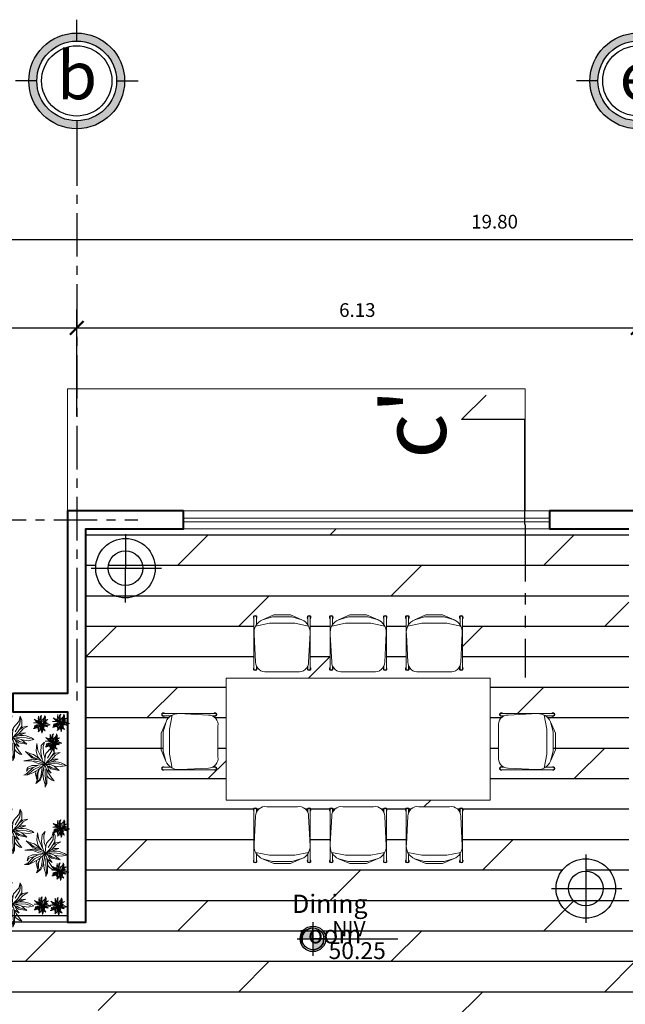
# Model space of a CAD drawing. Units: inches. Extents: x 117 to 547, y 38 to 221.
# Drawn here: x 221 to 228, y 142 to 152 of the extents above; entities that cross this region are included whole.
import ezdxf

# ---------------------------------------------------------------- set-up
doc = ezdxf.new("R2010")
doc.units = ezdxf.units.IN
doc.header["$MEASUREMENT"] = 0
doc.linetypes.add('CENTER2', pattern=[28.575, 19.05, -3.175, 3.175, -3.175])
doc.linetypes.add('PHANTOM2', pattern=[1.25, 0.625, -0.125, 0.125, -0.125, 0.125, -0.125])
for name, color, linetype in [('0.2', 2, 'Continuous'), ('cotas', 2, 'Continuous'), ('ejes', 1, 'Continuous'), ('FUR', 15, 'Continuous'), ('labeltit', 4, 'Continuous'), ('techo', 1, 'Continuous'), ('texto', 4, 'Continuous')]:
    doc.layers.add(name, color=color, linetype=linetype)
for name, color, linetype, lineweight in [('11x17', 7, 'Continuous', 0), ('IFF-PLANTS-DETAIL', 250, 'Continuous', 5), ('PLANTS', 86, 'Continuous', 15), ('REFERENCIAS', 250, 'Continuous', 0), ('ventanas', 2, 'Continuous', 13)]:
    doc.layers.add(name, color=color, linetype=linetype, lineweight=lineweight)
doc.styles.add('ARIAL', font='arial.ttf')
doc.styles.add('SEDEUR', font='swisse.ttf')
doc.styles.get("Standard").update_dxf_attribs({"font": 'bgothl.ttf'})
doc.styles.add('stylusbt', font='stylu.ttf')
doc.dimstyles.new('cotas practica', dxfattribs={"dimtxt": 0.15, "dimasz": 0.15, "dimexe": 0.2, "dimexo": 0.2, "dimgap": 0.1, "dimtad": 1, "dimzin": 1, "dimdsep": 46, "dimtxsty": 'Standard', "dimblk": 'ARCHTICK', "dimcen": 2.5, "dimdle": 0.1, "dimclrd": 1, "dimclre": 1, "dimclrt": 2, "dimadec": 0, "dimazin": 0, "dimtfac": 1, "dimtmove": 1, "dimatfit": 3, "dimfxl": 0.175, "dimarcsym": 0})

# ---------------------------------------------------------------- blocks, each defined once
blk = doc.blocks.new('GFGSD')
at = {"layer": 'labeltit', "color": 5}
for p, q in [((2107.3774, 242.3865), (2107.1769, 242.186)), ((2107.3774, 241.8671), (2107.3774, 242.3865)), ((2108.2382, 241.8671), (2107.3774, 241.8671))]:
    blk.add_line(p, q, dxfattribs=at)
blk = doc.blocks.new('_ArchTick')
at = {"color": 0, "linetype": 'ByBlock', "const_width": 0.15}
blk.add_lwpolyline([(-0.5, -0.5), (0.5, 0.5)], dxfattribs=at)
blk = doc.blocks.new('*D2536')
at = {"layer": 'cotas', "color": 1, "lineweight": -2, "transparency": 16777216}
for p, q in [((216.19, 147.937), (216.19, 149.104)), ((221.523, 147.937), (221.523, 149.104)), ((216.09, 148.904), (221.623, 148.904))]:
    blk.add_line(p, q, dxfattribs=at)
at = {"layer": 'Defpoints', "color": 0, "transparency": 16777216}
for p in [(221.523, 148.904), (216.19, 147.737), (221.523, 147.737)]:
    blk.add_point(p, dxfattribs=at)
at = {"layer": 'cotas', "color": 1, "lineweight": -2, "transparency": 16777216, "xscale": 0.15, "yscale": 0.15, "zscale": 0.15, "rotation": 180}
blk.add_blockref('_ArchTick', (216.19, 148.904), dxfattribs=at)
at = {"layer": 'cotas', "color": 1, "lineweight": -2, "transparency": 16777216, "xscale": 0.15, "yscale": 0.15, "zscale": 0.15}
blk.add_blockref('_ArchTick', (221.523, 148.904), dxfattribs=at)
at = {"layer": 'cotas', "color": 2, "transparency": 16777216, "insert": (218.856, 149.08), "char_height": 0.15, "attachment_point": 5}
blk.add_mtext('5.33', dxfattribs=at)
blk = doc.blocks.new('*D2537')
at = {"layer": 'cotas', "color": 1, "lineweight": -2, "transparency": 16777216}
for p, q in [((221.523, 148.037), (221.523, 149.104)), ((227.656, 148.037), (227.656, 149.104)), ((221.423, 148.904), (227.756, 148.904))]:
    blk.add_line(p, q, dxfattribs=at)
at = {"layer": 'Defpoints', "color": 0, "transparency": 16777216}
for p in [(227.656, 148.904), (221.523, 147.837), (227.656, 147.837)]:
    blk.add_point(p, dxfattribs=at)
at = {"layer": 'cotas', "color": 1, "lineweight": -2, "transparency": 16777216, "xscale": 0.15, "yscale": 0.15, "zscale": 0.15, "rotation": 180}
blk.add_blockref('_ArchTick', (221.523, 148.904), dxfattribs=at)
at = {"layer": 'cotas', "color": 1, "lineweight": -2, "transparency": 16777216, "xscale": 0.15, "yscale": 0.15, "zscale": 0.15}
blk.add_blockref('_ArchTick', (227.656, 148.904), dxfattribs=at)
at = {"layer": 'cotas', "color": 2, "transparency": 16777216, "insert": (224.59, 149.08), "char_height": 0.15, "attachment_point": 5}
blk.add_mtext('6.13', dxfattribs=at)
blk = doc.blocks.new('*D2540')
at = {"layer": 'cotas', "color": 1, "lineweight": -2, "transparency": 16777216}
for p, q in [((216.19, 149.104), (216.19, 150.07)), ((235.99, 149.104), (235.99, 150.07)), ((216.09, 149.87), (236.09, 149.87))]:
    blk.add_line(p, q, dxfattribs=at)
at = {"layer": 'Defpoints', "color": 0, "transparency": 16777216}
for p in [(235.99, 149.87), (216.19, 148.904), (235.99, 148.904)]:
    blk.add_point(p, dxfattribs=at)
at = {"layer": 'cotas', "color": 1, "lineweight": -2, "transparency": 16777216, "xscale": 0.15, "yscale": 0.15, "zscale": 0.15, "rotation": 180}
blk.add_blockref('_ArchTick', (216.19, 149.87), dxfattribs=at)
at = {"layer": 'cotas', "color": 1, "lineweight": -2, "transparency": 16777216, "xscale": 0.15, "yscale": 0.15, "zscale": 0.15}
blk.add_blockref('_ArchTick', (235.99, 149.87), dxfattribs=at)
at = {"layer": 'cotas', "color": 2, "transparency": 16777216, "insert": (226.09, 150.047), "char_height": 0.15, "attachment_point": 5}
blk.add_mtext('19.80', dxfattribs=at)
blk = doc.blocks.new('b')
at = {"layer": 'ejes', "lineweight": 0}
h = blk.add_hatch(color=256, dxfattribs=at)
h.paths.add_polyline_path([(1509.849, 1588.7492), (1509.9144, 1588.7492, 0.414214), (1509.5218, 1589.1418), (1509.5218, 1589.0764, -0.414214)])
h.paths.add_polyline_path([(1509.5218, 1589.0764), (1509.5218, 1589.1418, 0.414214), (1509.1292, 1588.7492), (1509.1947, 1588.7492, -0.414214)])
h.paths.add_polyline_path([(1509.5218, 1588.3566), (1509.5218, 1588.4221, -0.414214), (1509.1947, 1588.7492), (1509.1292, 1588.7492, 0.414214)])
h.paths.add_polyline_path([(1509.5218, 1588.4221), (1509.5218, 1588.3566, 0.414214), (1509.9144, 1588.7492), (1509.849, 1588.7492, -0.414214)])
at = {"color": 2}
for p, q in [((1509.5218, 1589.0764), (1509.5218, 1589.2516)), ((1509.1947, 1588.7492), (1509.0195, 1588.7492)), ((1509.849, 1588.7492), (1510.0242, 1588.7492)), ((1509.5218, 1588.4221), (1509.5218, 1588.2468))]:
    blk.add_line(p, q, dxfattribs=at)
blk.add_circle((1509.5218, 1588.7492), 0.3926, dxfattribs=at)
at = {"color": 3}
blk.add_circle((1509.5218, 1588.7492), 0.3272, dxfattribs=at)
at = {"layer": '0.2'}
blk.add_circle((1509.5218, 1588.7492), 0.2881, dxfattribs=at)
at = {"layer": 'techo', "insert": (1509.3593, 1588.9902), "char_height": 0.391388, "width": 1.20403, "attachment_point": 1, "style": 'ARIAL'}
blk.add_mtext('{\\fBankGothic Lt BT|b0|i0|c0|p34;b}', dxfattribs=at)
blk = doc.blocks.new('e')
at = {"layer": 'ejes', "lineweight": 0}
h = blk.add_hatch(color=256, dxfattribs=at)
h.paths.add_polyline_path([(1514.449, 1588.7492), (1514.5144, 1588.7492, 0.414214), (1514.1218, 1589.1418), (1514.1218, 1589.0764, -0.414214)])
h.paths.add_polyline_path([(1514.1218, 1589.0764), (1514.1218, 1589.1418, 0.414214), (1513.7292, 1588.7492), (1513.7947, 1588.7492, -0.414214)])
h.paths.add_polyline_path([(1514.1218, 1588.3566), (1514.1218, 1588.4221, -0.414214), (1513.7947, 1588.7492), (1513.7292, 1588.7492, 0.414214)])
h.paths.add_polyline_path([(1514.1218, 1588.4221), (1514.1218, 1588.3566, 0.414214), (1514.5144, 1588.7492), (1514.449, 1588.7492, -0.414214)])
at = {"color": 2}
for p, q in [((1514.1218, 1589.0764), (1514.1218, 1589.2516)), ((1513.7947, 1588.7492), (1513.6195, 1588.7492)), ((1514.449, 1588.7492), (1514.6242, 1588.7492)), ((1514.1218, 1588.4221), (1514.1218, 1588.2468))]:
    blk.add_line(p, q, dxfattribs=at)
blk.add_circle((1514.1218, 1588.7492), 0.3926, dxfattribs=at)
at = {"color": 3}
blk.add_circle((1514.1218, 1588.7492), 0.3272, dxfattribs=at)
at = {"layer": '0.2'}
blk.add_circle((1514.1218, 1588.7492), 0.2881, dxfattribs=at)
at = {"layer": 'techo', "insert": (1513.9714, 1588.9841), "char_height": 0.391388, "width": 1.20403, "attachment_point": 1, "style": 'ARIAL'}
blk.add_mtext('{\\fBankGothic Lt BT|b0|i0|c0|p34;e}', dxfattribs=at)
blk = doc.blocks.new('02')
at = {"layer": '11x17', "color": 1}
for p, q in [((0.0507, 0.1414, 0.7842), (-0.0434, 0.101, 0.3014)), ((0.1879, 0.1414), (0.0507, 0.1414)), ((0.1879, 0.1414, 0.7842), (0.2811, 0.1013, 0.3166)), ((0.6743, 0.1414, 0.7842), (0.5802, 0.101, 0.3014)), ((0.8115, 0.1414), (0.6743, 0.1414)), ((0.8115, 0.1414, 0.7842), (0.9048, 0.1013, 0.3166)), ((1.298, 0.1414, 0.7842), (1.2039, 0.101, 0.3014)), ((1.4351, 0.1414), (1.298, 0.1414)), ((1.4351, 0.1414, 0.7842), (1.5284, 0.1013, 0.3166)), ((-0.0979, -0.2467, 0.4183), (-0.1098, -0.0054, 0.3014)), ((0.5257, -0.2467, 0.4183), (0.5139, -0.0054, 0.3014)), ((1.1494, -0.2467, 0.4183), (1.1375, -0.0054, 0.3014)), ((-0.3382, -0.3789), (1.8241, -0.3789)), ((-0.3382, -0.3789), (-0.3382, -1.3789)), ((0.245, -0.3251), (-0.0065, -0.3251)), ((0.8686, -0.3251), (0.6172, -0.3251)), ((1.4923, -0.3251), (1.2408, -0.3251)), ((-0.8732, -0.7912, 0.7842), (-0.8331, -0.6979, 0.3166)), ((2.359, -0.7912, 0.7842), (2.3189, -0.6979, 0.3166)), ((-0.8732, -0.7912), (-0.8732, -0.9284)), ((-0.4067, -0.7341), (-0.4067, -0.9855)), ((1.8925, -0.7341), (1.8925, -0.9855)), ((2.359, -0.7912), (2.359, -0.9284)), ((-0.8732, -0.9284, 0.7842), (-0.8327, -1.0225, 0.3014)), ((2.359, -0.9284, 0.7842), (2.3186, -1.0225, 0.3014)), ((-0.4851, -1.077, 0.4183), (-0.7263, -1.0889, 0.3014)), ((1.9709, -1.077, 0.4183), (2.2122, -1.0889, 0.3014)), ((-0.3382, -1.3789), (1.8241, -1.3789)), ((0.245, -1.4327), (-0.0065, -1.4327)), ((0.8686, -1.4327), (0.6172, -1.4327)), ((1.4923, -1.4327), (1.2408, -1.4327)), ((-0.0979, -1.5111, 0.4183), (-0.1098, -1.7524, 0.3014)), ((0.5257, -1.5111, 0.4183), (0.5139, -1.7524, 0.3014)), ((1.1494, -1.5111, 0.4183), (1.1375, -1.7524, 0.3014)), ((0.0507, -1.8992, 0.7842), (-0.0434, -1.8588, 0.3014)), ((0.1879, -1.8992), (0.0507, -1.8992)), ((0.1879, -1.8992, 0.7842), (0.2811, -1.8591, 0.3166)), ((0.6743, -1.8992, 0.7842), (0.5802, -1.8588, 0.3014)), ((0.8115, -1.8992), (0.6743, -1.8992)), ((0.8115, -1.8992, 0.7842), (0.9048, -1.8591, 0.3166)), ((1.298, -1.8992, 0.7842), (1.2039, -1.8588, 0.3014)), ((1.4351, -1.8992), (1.298, -1.8992)), ((1.4351, -1.8992, 0.7842), (1.5284, -1.8591, 0.3166))]:
    blk.add_line(p, q, dxfattribs=at)
at = {"layer": '11x17', "color": 1, "lineweight": 0, "ltscale": 0.5}
blk.add_line((1.8241, -0.3789), (1.8241, -1.3789), dxfattribs=at)
at = {"layer": '11x17', "color": 1}
for points in [[(-0.1118, 0.1215), (-0.1118, -0.3007)], [(-0.0917, 0.0606), (-0.0918, 0.1215)], [(-0.0434, 0.101), (0.0393, 0.125), (0.1993, 0.125), (0.2793, 0.1021)], [(0.3303, 0.0604), (0.3304, 0.1215)], [(0.3504, 0.1215), (0.3504, -0.3007)], [(0.5118, 0.1215), (0.5118, -0.3007)], [(0.5319, 0.0606), (0.5318, 0.1215)], [(0.5802, 0.101), (0.6629, 0.125), (0.8229, 0.125), (0.9029, 0.1021)], [(0.9539, 0.0604), (0.954, 0.1215)], [(0.974, 0.1215), (0.974, -0.3007)], [(1.1355, 0.1215), (1.1355, -0.3007)], [(1.1556, 0.0606), (1.1555, 0.1215)], [(1.2039, 0.101), (1.2866, 0.125), (1.4466, 0.125), (1.5266, 0.1021)], [(1.5775, 0.0604), (1.5777, 0.1215)], [(1.5977, 0.1215), (1.5977, -0.3007)], [(0.3364, 0.05), (0.2221, 0.0729), (0.0164, 0.0729), (-0.0979, 0.05)], [(0.9601, 0.05), (0.8458, 0.0729), (0.64, 0.0729), (0.5257, 0.05)], [(1.5837, 0.05), (1.4694, 0.0729), (1.2637, 0.0729), (1.1494, 0.05)], [(0.3364, -0.2467), (0.3479, -0.0188)], [(0.9601, -0.2467), (0.9715, -0.0188)], [(1.5837, -0.2467), (1.5952, -0.0188)], [(-0.0918, -0.3007), (-0.0918, -0.2767)], [(0.3304, -0.3007), (0.3304, -0.2767)], [(0.5318, -0.3007), (0.5318, -0.2767)], [(0.954, -0.3007), (0.954, -0.2767)], [(1.1555, -0.3007), (1.1555, -0.2767)], [(1.5777, -0.3007), (1.5777, -0.2767)], [(-0.8532, -0.6287), (-0.431, -0.6287)], [(-0.7817, -0.6426), (-0.8046, -0.7569), (-0.8046, -0.9627), (-0.7817, -1.077)], [(-0.4851, -0.6426), (-0.713, -0.6312)], [(2.3391, -0.6287), (1.9169, -0.6287)], [(1.9709, -0.6426), (2.1988, -0.6312)], [(2.2676, -0.6426), (2.2904, -0.7569), (2.2904, -0.9627), (2.2676, -1.077)], [(-0.8327, -1.0225), (-0.8567, -0.9398), (-0.8567, -0.7798), (-0.8338, -0.6998)], [(-0.7922, -0.6488), (-0.8532, -0.6487)], [(-0.431, -0.6487), (-0.455, -0.6487)], [(1.9169, -0.6487), (1.9409, -0.6487)], [(2.278, -0.6488), (2.3391, -0.6487)], [(2.3186, -1.0225), (2.3425, -0.9398), (2.3425, -0.7798), (2.3197, -0.6998)], [(-0.7923, -1.0708), (-0.8532, -1.0709)], [(-0.8532, -1.0909), (-0.431, -1.0909)], [(-0.431, -1.0709), (-0.455, -1.0709)], [(1.9169, -1.0709), (1.9409, -1.0709)], [(2.3391, -1.0909), (1.9169, -1.0909)], [(2.2782, -1.0708), (2.3391, -1.0709)], [(-0.1118, -1.8793), (-0.1118, -1.4571)], [(-0.0918, -1.4571), (-0.0918, -1.4811)], [(0.3304, -1.4571), (0.3304, -1.4811)], [(0.3364, -1.5111), (0.3479, -1.739)], [(0.3504, -1.8793), (0.3504, -1.4571)], [(0.5118, -1.8793), (0.5118, -1.4571)], [(0.5318, -1.4571), (0.5318, -1.4811)], [(0.954, -1.4571), (0.954, -1.4811)], [(0.9601, -1.5111), (0.9715, -1.739)], [(0.974, -1.8793), (0.974, -1.4571)], [(1.1355, -1.8793), (1.1355, -1.4571)], [(1.1555, -1.4571), (1.1555, -1.4811)], [(1.5777, -1.4571), (1.5777, -1.4811)], [(1.5837, -1.5111), (1.5952, -1.739)], [(1.5977, -1.8793), (1.5977, -1.4571)], [(0.3364, -1.8078), (0.2221, -1.8306), (0.0164, -1.8306), (-0.0979, -1.8078)], [(-0.0917, -1.8184), (-0.0918, -1.8793)], [(0.3303, -1.8182), (0.3304, -1.8793)], [(0.9601, -1.8078), (0.8458, -1.8306), (0.64, -1.8306), (0.5257, -1.8078)], [(0.5319, -1.8184), (0.5318, -1.8793)], [(0.9539, -1.8182), (0.954, -1.8793)], [(1.5837, -1.8078), (1.4694, -1.8306), (1.2637, -1.8306), (1.1494, -1.8078)], [(1.1556, -1.8184), (1.1555, -1.8793)], [(1.5775, -1.8182), (1.5777, -1.8793)], [(-0.0434, -1.8588), (0.0393, -1.8827), (0.1993, -1.8827), (0.2793, -1.8599)], [(0.5802, -1.8588), (0.6629, -1.8827), (0.8229, -1.8827), (0.9029, -1.8599)], [(1.2039, -1.8588), (1.2866, -1.8827), (1.4466, -1.8827), (1.5266, -1.8599)]]:
    blk.add_lwpolyline(points, dxfattribs=at)
for centre, radius, start, end in [((-0.1018, 0.1215), 0.015, 311.86455, 228.18969), ((-0.1018, 0.1215), 0.01, 0, 180), ((0, 0), 0.1099, 113.26038, 182.82333), ((0.2367, -0.002), 0.1125, 351.03787, 67.74773), ((0.3404, 0.1215), 0.015, 311.81031, 228.13545), ((0.3404, 0.1215), 0.01, 0, 180), ((0.5218, 0.1215), 0.015, 311.86455, 228.18969), ((0.5218, 0.1215), 0.01, 0, 180), ((0.6236, 0), 0.1099, 113.26038, 182.82333), ((0.8603, -0.002), 0.1125, 351.03787, 67.74773), ((0.964, 0.1215), 0.015, 311.81031, 228.13545), ((0.964, 0.1215), 0.01, 0, 180), ((1.1455, 0.1215), 0.015, 311.86455, 228.18969), ((1.1455, 0.1215), 0.01, 0, 180), ((1.2473, 0), 0.1099, 113.26038, 182.82333), ((1.484, -0.002), 0.1125, 351.03787, 67.74773), ((1.5877, 0.1215), 0.015, 311.81031, 228.13545), ((1.5877, 0.1215), 0.01, 0, 180), ((-0.1018, -0.3007), 0.015, 131.86455, 48.18969), ((-0.1018, -0.3007), 0.01, 180, 0), ((-0.0184, -0.2465), 0.0795, 180.10414, 278.67947), ((0.257, -0.2465), 0.0795, 261.32053, 359.89586), ((0.3404, -0.3007), 0.015, 131.81031, 48.13545), ((0.3404, -0.3007), 0.01, 180, 0), ((0.5218, -0.3007), 0.015, 131.86455, 48.18969), ((0.5218, -0.3007), 0.01, 180, 0), ((0.6052, -0.2465), 0.0795, 180.10414, 278.67947), ((0.8806, -0.2465), 0.0795, 261.32053, 359.89586), ((0.964, -0.3007), 0.015, 131.81031, 48.13545), ((0.964, -0.3007), 0.01, 180, 0), ((1.1455, -0.3007), 0.015, 131.86455, 48.18969), ((1.1455, -0.3007), 0.01, 180, 0), ((1.2288, -0.2465), 0.0795, 180.10414, 278.67947), ((1.5043, -0.2465), 0.0795, 261.32053, 359.89586), ((1.5877, -0.3007), 0.015, 131.81031, 48.13545), ((1.5877, -0.3007), 0.01, 180, 0), ((-0.8532, -0.6387), 0.015, 41.81031, 318.13545), ((-0.8532, -0.6387), 0.01, 90, 270), ((-0.7297, -0.7424), 0.1125, 81.03787, 157.74773), ((-0.4852, -0.7221), 0.0795, 351.32053, 89.89586), ((-0.431, -0.6387), 0.015, 221.81031, 138.13545), ((-0.431, -0.6387), 0.01, 270, 90), ((1.971, -0.7221), 0.0795, 90.10414, 188.67947), ((1.9169, -0.6387), 0.015, 41.86455, 318.18969), ((1.9169, -0.6387), 0.01, 90, 270), ((2.2155, -0.7424), 0.1125, 22.25227, 98.96213), ((2.3391, -0.6387), 0.015, 221.86455, 138.18969), ((2.3391, -0.6387), 0.01, 270, 90), ((-0.7317, -0.9791), 0.1099, 203.26038, 272.82333), ((-0.4852, -0.9975), 0.0795, 270.10414, 8.67947), ((1.971, -0.9975), 0.0795, 171.32053, 269.89586), ((2.2176, -0.9791), 0.1099, 267.17667, 336.73962), ((-0.8532, -1.0809), 0.015, 41.86455, 318.18969), ((-0.8532, -1.0809), 0.01, 90, 270), ((-0.431, -1.0809), 0.015, 221.86455, 138.18969), ((-0.431, -1.0809), 0.01, 270, 90), ((1.9169, -1.0809), 0.015, 41.81031, 318.13545), ((1.9169, -1.0809), 0.01, 90, 270), ((2.3391, -1.0809), 0.015, 221.81031, 138.13545), ((2.3391, -1.0809), 0.01, 270, 90), ((-0.1018, -1.4571), 0.015, 311.81031, 228.13545), ((-0.1018, -1.4571), 0.01, 0, 180), ((-0.0184, -1.5112), 0.0795, 81.32053, 179.89586), ((0.257, -1.5112), 0.0795, 0.10414, 98.67947), ((0.3404, -1.4571), 0.015, 311.86455, 228.18969), ((0.3404, -1.4571), 0.01, 0, 180), ((0.5218, -1.4571), 0.015, 311.81031, 228.13545), ((0.5218, -1.4571), 0.01, 0, 180), ((0.6052, -1.5112), 0.0795, 81.32053, 179.89586), ((0.8806, -1.5112), 0.0795, 0.10414, 98.67947), ((0.964, -1.4571), 0.015, 311.86455, 228.18969), ((0.964, -1.4571), 0.01, 0, 180), ((1.1455, -1.4571), 0.015, 311.81031, 228.13545), ((1.1455, -1.4571), 0.01, 0, 180), ((1.2288, -1.5112), 0.0795, 81.32053, 179.89586), ((1.5043, -1.5112), 0.0795, 0.10414, 98.67947), ((1.5877, -1.4571), 0.015, 311.86455, 228.18969), ((1.5877, -1.4571), 0.01, 0, 180), ((0, -1.7578), 0.1099, 177.17667, 246.73962), ((0.2367, -1.7557), 0.1125, 292.25227, 8.96213), ((0.6236, -1.7578), 0.1099, 177.17667, 246.73962), ((0.8603, -1.7557), 0.1125, 292.25227, 8.96213), ((1.2473, -1.7578), 0.1099, 177.17667, 246.73962), ((1.484, -1.7557), 0.1125, 292.25227, 8.96213), ((-0.1018, -1.8793), 0.015, 131.81031, 48.13545), ((-0.1018, -1.8793), 0.01, 180, 0), ((0.3404, -1.8793), 0.015, 131.86455, 48.18969), ((0.3404, -1.8793), 0.01, 180, 0), ((0.5218, -1.8793), 0.015, 131.81031, 48.13545), ((0.5218, -1.8793), 0.01, 180, 0), ((0.964, -1.8793), 0.015, 131.86455, 48.18969), ((0.964, -1.8793), 0.01, 180, 0), ((1.1455, -1.8793), 0.015, 131.81031, 48.13545), ((1.1455, -1.8793), 0.01, 180, 0), ((1.5877, -1.8793), 0.015, 131.86455, 48.18969), ((1.5877, -1.8793), 0.01, 180, 0)]:
    blk.add_arc(centre, radius, start, end, dxfattribs=at)
blk = doc.blocks.new('TREE12')
at = {"color": 0, "linetype": 'ByBlock'}
for points in [[(0, 0), (-22, 197), (-88, 397), (-78, 628), (-127, 404), (-134, 176), (-74, 50), (0, 0)], [(0, 0), (34, 190), (122, 351), (304, 520), (353, 611), (343, 488), (276, 344), (178, 187), (0, 0)], [(-134, 236), (-180, 390), (-365, 593), (-309, 457), (-288, 341), (-157, 155)], [(87, 286), (153, 492), (234, 537), (118, 516), (52, 383), (39, 199)], [(-151, 78), (-358, 127), (-569, 120), (-677, 26), (-544, 61), (-337, 47), (-199, -8)], [(0, 0), (-173, -160), (-376, -276), (-562, -276), (-674, -220), (-509, -185), (-327, -24), (-155, -3), (0, 0)], [(-106, 106), (-232, 225), (-404, 267), (-628, 257), (-418, 215), (-236, 117), (0, 0)], [(0, 0), (266, 36), (448, 8), (613, -48), (690, -52), (578, -94), (371, -90), (196, -76), (94, -48), (0, 0)], [(0, 0), (0, -171), (41, -307), (59, -490), (13, -661)], [(595, 239), (483, 113), (357, 61), (82, 11)], [(184, 160), (300, 216), (466, 211), (305, 259), (231, 252)], [(-262, -211), (-349, -311), (-384, -461), (-292, -325), (-138, -194), (-59, -79)], [(-60, -80), (-167, -277), (-177, -413), (-133, -288), (-82, -205)], [(-11, -20), (132, -195), (164, -458), (39, -300)], [(165, -74), (178, -100), (258, -219), (148, -134), (31, -81)], [(332, -83), (406, -136), (476, -255), (490, -311), (409, -244), (262, -136), (132, -59)]]:
    blk.add_lwpolyline(points, dxfattribs=at)
blk.add_arc((503, -321), 596, 149.6051, 214.7777, dxfattribs=at)
at = {"layer": 'IFF-PLANTS-DETAIL', "linetype": 'ByBlock'}
for points in [[(-162, 215), (-208, 362), (-295, 481)], [(-32, 50), (-67, 162), (-92, 323)], [(73, 127), (171, 316), (301, 450), (332, 520)], [(164, 155), (297, 190), (434, 183), (595, 239), (480, 141), (371, 99), (171, 75), (90, 71)], [(-621, -227), (-442, -220), (-194, -87)], [(-18, -115), (-36, -272), (-29, -427), (3, -560)], [(38, -136), (94, -230), (129, -377)], [(146, -24), (336, -34), (529, -59), (606, -69)]]:
    blk.add_lwpolyline(points, dxfattribs=at)
blk = doc.blocks.new('NIV')
h = blk.add_hatch(color=250)
h.dxf.hatch_style = 1
edge = h.paths.add_edge_path()
edge.add_arc((57.963, 32.349), 0.132, 270, 360)
edge.add_line((58.095, 32.349), (57.963, 32.349))
edge.add_line((57.963, 32.349), (57.963, 32.217))
edge = h.paths.add_edge_path()
edge.add_arc((57.963, 32.349), 0.132, 90, 180)
edge.add_line((57.831, 32.349), (57.963, 32.349))
edge.add_line((57.963, 32.349), (57.963, 32.482))
at = {"color": 2}
for points in [[(57.831, 32.349), (57.963, 32.349), (57.963, 32.482)], [(57.963, 32.552), (57.963, 32.146)], [(57.774, 32.349), (58.989, 32.349)], [(58.095, 32.349), (57.963, 32.349), (57.963, 32.217)]]:
    blk.add_lwpolyline(points, dxfattribs=at)
at = {"color": 4}
blk.add_circle((57.963, 32.349), 0.154, dxfattribs=at)
at = {"color": 1}
blk.add_circle((57.963, 32.349), 0.132, dxfattribs=at)
for start, end in [(90, 180), (270, 0)]:
    blk.add_arc((57.963, 32.349), 0.132, start, end)

msp = doc.modelspace()

# ---------------------------------------------------------------- hatches: boundary and pattern name
h = msp.add_hatch()
h.set_pattern_fill('DOLMIT', color=1, scale=1.333333, style=0)
h.set_pattern_definition([(0, (-83.37282, 184.30704), (0, 0.33333333), []), (45, (-83.3728, 184.307), (-0.6666667, 0.6666667), [0.4714045, -0.9428102])])
h.paths.add_polyline_path([(227.953, 140.068), (227.756, 140.068), (227.756, 135.97), (229.89, 135.97), (229.89, 138.77), (230.69, 138.77), (230.69, 136.77), (231.756, 136.77), (231.756, 141.57), (229.636, 141.57), (229.636, 141.57), (229.636, 142.437), (227.556, 142.437), (227.556, 146.704), (221.623, 146.704), (221.623, 142.404), (220.843, 142.404), (220.842, 142.386), (220.826, 142.346), (220.825, 142.374), (220.817, 142.404), (220.746, 142.404), (220.722, 142.384), (220.73, 142.404), (220.623, 142.404), (220.623, 142.478), (220.593, 142.477), (220.623, 142.492), (220.623, 142.522), (220.621, 142.519), (220.623, 142.528), (220.623, 142.632), (220.593, 142.632), (220.623, 142.637), (220.623, 142.721), (220.61, 142.735), (220.623, 142.728), (220.623, 143.283), (220.593, 143.281), (220.623, 143.296), (220.623, 143.326), (220.621, 143.323), (220.623, 143.332), (220.623, 143.437), (220.593, 143.437), (220.623, 143.442), (220.623, 143.526), (220.61, 143.539), (220.623, 143.533), (220.623, 144.704), (216.29, 144.704), (216.29, 138.439), (217.09, 138.439), (217.09, 136.77), (218.176, 136.77), (218.181, 136.776), (218.18, 136.77), (218.269, 136.77), (218.269, 136.771), (218.27, 136.77), (218.898, 136.77), (218.903, 136.776), (218.901, 136.77), (218.991, 136.77), (218.991, 136.771), (218.991, 136.77), (219.556, 136.77), (219.558, 136.486, -0.024635), (219.576, 136.475), (219.558, 136.471), (219.562, 135.97), (221.523, 135.977), (221.523, 136.837), (220.323, 136.837), (220.323, 138.837), (221.523, 138.837), (221.523, 140.004), (221.423, 140.004), (221.423, 141.07), (221.623, 141.07), (221.623, 141.437), (225.156, 141.437), (225.156, 141.07), (226.956, 141.07), (226.956, 141.007), (227.953, 141.007)])
h.paths.add_polyline_path([(229.867, 139.421, -1), (229.587, 139.421, -1)], flags=16)
h.paths.add_polyline_path([(229.727, 139.541, -0.414214), (229.847, 139.421, -0.414214), (229.727, 139.302, -0.414214), (229.607, 139.421, -0.414214)], flags=0)
h.paths.add_polyline_path([(229.774, 138.369, -1), (229.107, 138.369, -1)], flags=16)
h.paths.add_polyline_path([(226.762, 142.772), (226.897, 142.771, -0.414214), (227.087, 142.96), (227.088, 143.096, 0.414214)], flags=16)
h.paths.add_polyline_path([(229.774, 137.457, -1), (229.107, 137.457, -1)], flags=16)
h.paths.add_polyline_path([(225.712, 143.085), (225.712, 143.152, -0.146253), (225.648, 143.098), (225.537, 143.066), (225.324, 143.066), (225.217, 143.096, -0.149512), (225.149, 143.152), (225.149, 143.085, -2.614551), (225.123, 143.085), (225.123, 143.618, -2.618034), (225.149, 143.618), (225.149, 143.602, -0.344954), (225.263, 143.666), (225.598, 143.666, -0.344954), (225.712, 143.602), (225.712, 143.618, -2.618034), (225.739, 143.618), (225.739, 143.085, -2.614551)], flags=16)
h.paths.add_polyline_path([(229.774, 136.593, -1), (229.107, 136.593, -1)], flags=16)
h.paths.add_polyline_path([(226.712, 144.071), (226.179, 144.071, -2.618034), (226.179, 144.097), (226.196, 144.097, -0.344954), (226.132, 144.211), (226.132, 144.546, -0.344954), (226.196, 144.66), (226.179, 144.66, -2.618034), (226.179, 144.687), (226.712, 144.687, -2.614551), (226.712, 144.66), (226.646, 144.66, -0.146253), (226.7, 144.596), (226.732, 144.485), (226.732, 144.272), (226.701, 144.165, -0.149512), (226.646, 144.097), (226.712, 144.097, -2.614551)], flags=16)
h.paths.add_polyline_path([(224.244, 142.22, -1), (223.965, 142.22, -1)], flags=16)
h.paths.add_polyline_path([(223.985, 142.22, -0.414214), (224.105, 142.34, -0.414214), (224.224, 142.22, -0.414214), (224.105, 142.101, -0.414214)], flags=0)
h.paths.add_polyline_path([(226.041, 143.738), (223.158, 143.738), (223.158, 145.071), (226.041, 145.071)], flags=16)
h.paths.add_polyline_path([(224.881, 143.085), (224.88, 143.152, -0.146253), (224.816, 143.098), (224.706, 143.066), (224.492, 143.066), (224.386, 143.096, -0.149512), (224.318, 143.152), (224.318, 143.085, -2.614551), (224.291, 143.085), (224.291, 143.618, -2.618034), (224.318, 143.618), (224.318, 143.602, -0.344954), (224.431, 143.666), (224.767, 143.666, -0.344954), (224.881, 143.602), (224.881, 143.618, -2.618034), (224.907, 143.618), (224.907, 143.085, -2.614551)], flags=16)
h.paths.add_polyline_path([(224.049, 143.085), (224.049, 143.152, -0.146253), (223.985, 143.098), (223.874, 143.066), (223.661, 143.066), (223.554, 143.096, -0.149512), (223.486, 143.152), (223.486, 143.085, -2.614551), (223.459, 143.085), (223.459, 143.618, -2.618034), (223.486, 143.618), (223.486, 143.602, -0.344954), (223.6, 143.666), (223.935, 143.666, -0.344954), (224.049, 143.602), (224.049, 143.618, -2.618034), (224.076, 143.618), (224.076, 143.085, -2.614551)], flags=16)
h.paths.add_polyline_path([(225.712, 145.19), (225.712, 145.207, -0.344954), (225.598, 145.143), (225.263, 145.143, -0.344954), (225.149, 145.207), (225.149, 145.19, -2.618034), (225.123, 145.19), (225.123, 145.723, -2.614551), (225.149, 145.723), (225.149, 145.657, -0.149512), (225.217, 145.712), (225.324, 145.743), (225.537, 145.743), (225.648, 145.711, -0.146253), (225.712, 145.657), (225.712, 145.723, -2.614551), (225.739, 145.723), (225.739, 145.19, -2.618034)], flags=16)
h.paths.add_polyline_path([(224.881, 145.19), (224.881, 145.207, -0.344954), (224.767, 145.143), (224.431, 145.143, -0.344954), (224.318, 145.207), (224.318, 145.19, -2.618034), (224.291, 145.19), (224.291, 145.723, -2.614551), (224.318, 145.723), (224.318, 145.657, -0.149512), (224.386, 145.712), (224.492, 145.743), (224.706, 145.743), (224.816, 145.711, -0.146253), (224.88, 145.657), (224.881, 145.723, -2.614551), (224.907, 145.723), (224.907, 145.19, -2.618034)], flags=16)
h.paths.add_polyline_path([(224.049, 145.19), (224.049, 145.207, -0.344954), (223.935, 145.143), (223.6, 145.143, -0.344954), (223.486, 145.207), (223.486, 145.19, -2.618034), (223.459, 145.19), (223.459, 145.723, -2.614551), (223.486, 145.723), (223.486, 145.657, -0.149512), (223.554, 145.712), (223.661, 145.743), (223.874, 145.743), (223.985, 145.711, -0.146253), (224.049, 145.657), (224.049, 145.723, -2.614551), (224.076, 145.723), (224.076, 145.19, -2.618034)], flags=16)
h.paths.add_polyline_path([(223.019, 144.071), (222.486, 144.071, -2.614551), (222.486, 144.097), (222.552, 144.097, -0.149512), (222.497, 144.165), (222.466, 144.272), (222.466, 144.485), (222.498, 144.596, -0.146253), (222.552, 144.66), (222.486, 144.66, -2.614551), (222.486, 144.687), (223.019, 144.687, -2.618034), (223.019, 144.66), (223.002, 144.66, -0.344954), (223.066, 144.546), (223.066, 144.211, -0.344954), (223.002, 144.097), (223.019, 144.097, -2.618034)], flags=16)
h.paths.add_polyline_path([(219.887, 140.532, -1), (219.607, 140.532, -1)], flags=16)
h.paths.add_polyline_path([(219.627, 140.532, -0.414214), (219.747, 140.651, -0.414214), (219.867, 140.532, -0.414214), (219.747, 140.412, -0.414214)], flags=0)
h.paths.add_polyline_path([(221.73, 146.276), (221.865, 146.275, -0.414214), (222.055, 146.464), (222.056, 146.6, 0.414214)], flags=16)
h.paths.add_polyline_path([(218.334, 138.64), (219.087, 138.639, 0.387041), (219.158, 138.719), (218.255, 138.718, 0.40589)], flags=16)
h.paths.add_polyline_path([(219.137, 144.248), (219.137, 144.325), (219.051, 144.326, -0.428381)], flags=16)
h.paths.add_polyline_path([(219.015, 140.341), (218.253, 140.343), (218.256, 142.649), (219.015, 142.647)], flags=16)
h.paths.add_polyline_path([(217.652, 140.04), (217.653, 139.809, -0.445012), (217.565, 139.729), (217.566, 139.729, 0.443492), (217.653, 139.809), (217.652, 140.04, 0.414214), (217.572, 140.12), (216.574, 140.117), (216.574, 140.18, -0.059564), (216.572, 140.198), (216.573, 140.57), (216.566, 142.828), (216.63, 142.828, -0.068025), (216.651, 142.831), (216.731, 142.831, -0.068018), (216.752, 142.828), (217.565, 142.83, 0.414214), (217.644, 142.91), (217.643, 143.142, 0.445012), (217.555, 143.221), (217.555, 143.221, -0.445013), (217.643, 143.142), (217.644, 142.91, -0.374526), (217.576, 142.831), (217.583, 140.119, -0.374526)], flags=16)
h.paths.add_polyline_path([(217.581, 141.024), (216.651, 141.021), (216.651, 141.024, -0.395417), (216.576, 141.103), (216.574, 141.847, -0.414214), (216.654, 141.927), (216.733, 141.928, -0.414214), (216.813, 141.848), (216.816, 141.104, -0.414212), (216.736, 141.024)], flags=0)
h.paths.add_polyline_path([(216.655, 141.924), (216.655, 141.927), (216.652, 142.831), (216.651, 141.927), (216.651, 141.924)], flags=0)
h.paths.add_polyline_path([(217.454, 138.439), (216.37, 138.439), (216.37, 139.523), (217.454, 139.523)], flags=0)
h.paths.add_polyline_path([(217.454, 139.523), (217.454, 138.439), (216.37, 138.439), (216.37, 139.523)], flags=16)
h.paths.add_polyline_path([(216.587, 138.982), (216.723, 138.981, -0.414214), (216.912, 139.17), (216.913, 139.306, 0.414214)], flags=0)
h.paths.add_polyline_path([(217.453, 143.337), (216.369, 143.34), (216.371, 144.424), (217.455, 144.421)], flags=16)
h.paths.add_polyline_path([(216.437, 143.407), (216.439, 144.356), (217.387, 144.353), (217.385, 143.405)], flags=0)
h.paths.add_polyline_path([(216.587, 143.881), (216.723, 143.881, -0.414214), (216.912, 144.07), (216.913, 144.205, 0.414214)], flags=0)
h.paths.add_polyline_path([(229.851, 139.149), (230.587, 139.149), (230.587, 139.431), (229.851, 139.431)], flags=24)
h.paths.add_polyline_path([(229.898, 139.407), (230.418, 139.406), (230.418, 139.657), (229.898, 139.657)], flags=24)
h.paths.add_polyline_path([(219.871, 140.26), (220.607, 140.26), (220.607, 140.541), (219.871, 140.541)], flags=24)
h.paths.add_polyline_path([(219.918, 140.517), (220.438, 140.517), (220.438, 140.768), (219.918, 140.768)], flags=24)
h.paths.add_polyline_path([(224.228, 141.948), (224.965, 141.948), (224.965, 142.23), (224.228, 142.23)], flags=24)
h.paths.add_polyline_path([(224.275, 142.206), (224.796, 142.206), (224.796, 142.456), (224.275, 142.456)], flags=24)
h.paths.add_polyline_path([(229.25, 139.527), (230.761, 139.527), (230.761, 140.031), (229.25, 140.031)], flags=24)
h.paths.add_polyline_path([(223.543, 142.361), (225.501, 142.361), (225.501, 142.865), (223.543, 142.865)], flags=24)
h.paths.add_polyline_path([(219.085, 140.67), (221.108, 140.67), (221.108, 141.507), (219.085, 141.507)], flags=24)

# ---------------------------------------------------------------- linework, layer by layer
at = {"color": 4, "lineweight": 40}
for p, q in [((226.69, 146.904), (226.69, 146.704)), ((231.93, 146.904), (226.69, 146.904)), ((226.69, 146.704), (227.556, 146.704))]:
    msp.add_line(p, q, dxfattribs=at)
msp.add_lwpolyline([(222.69, 146.904), (221.423, 146.904), (221.423, 144.904), (220.856, 144.904), (220.823, 144.904), (220.823, 144.704), (221.423, 144.704), (221.423, 142.404), (221.623, 142.404), (221.623, 146.704), (222.69, 146.704), (222.69, 146.904)], dxfattribs=at)
at = {"color": 5, "linetype": 'PHANTOM2'}
msp.add_lwpolyline([(226.423, 146.753), (226.423, 145.078)], dxfattribs=at)
at = {"color": 250}
for points in [[(221.423, 142.404), (220.623, 142.404), (220.623, 144.704)], [(221.423, 142.47), (220.69, 142.47)]]:
    msp.add_lwpolyline(points, dxfattribs=at)
at = {"layer": 'ejes', "color": 1, "linetype": 'CENTER2', "ltscale": 0.025}
for p, q in [((221.523, 150.936), (221.523, 144.802)), ((211.956, 146.804), (222.19, 146.804))]:
    msp.add_line(p, q, dxfattribs=at)
at = {"layer": 'ejes', "color": 1, "linetype": 'CENTER2', "lineweight": 5}
for p, q in [((226.423, 148.237), (221.423, 148.237)), ((221.423, 148.237), (221.423, 146.904)), ((226.423, 146.904), (226.423, 148.237))]:
    msp.add_line(p, q, dxfattribs=at)
at = {"layer": 'FUR', "color": 1, "linetype": 'Continuous'}
for p, q in [((222.056, 146.647), (222.054, 145.9)), ((221.682, 146.276), (222.449, 146.274)), ((227.088, 143.143), (227.086, 142.395)), ((226.714, 142.772), (227.481, 142.77))]:
    msp.add_line(p, q, dxfattribs=at)
for centre, radius in [((222.055, 146.275), 0.325), ((222.055, 146.275), 0.189), ((227.087, 142.771), 0.325), ((227.087, 142.771), 0.189)]:
    msp.add_circle(centre, radius, dxfattribs=at)
at = {"layer": 'ventanas', "color": 1}
for p, q in [((226.69, 146.824), (222.69, 146.824)), ((226.69, 146.784), (222.69, 146.784))]:
    msp.add_line(p, q, dxfattribs=at)
at = {"layer": 'ventanas'}
msp.add_lwpolyline([(222.69, 146.904), (226.69, 146.904), (226.69, 146.704), (222.69, 146.704)], close=True, dxfattribs=at)

# ---------------------------------------------------------------- block references
at = {"color": 6, "xscale": -1.333333333333333, "yscale": 1.333333333333333, "zscale": 1.333333333333333, "rotation": 90}
msp.add_blockref('GFGSD', (548.912, 2957.738), dxfattribs=at)
at = {"xscale": 0.905762287841838, "yscale": 0.905762287841838, "zscale": 0.905762287841838}
msp.add_blockref('NIV', (171.604, 112.919), dxfattribs=at)
at = {"layer": '11x17', "lineweight": 0, "xscale": 1.333333333333333, "yscale": 1.333333333333333, "zscale": 1.333333333333333, "rotation": 180}
msp.add_blockref('02', (225.59, 143.232), dxfattribs=at)
at = {"layer": 'ejes', "color": 1, "linetype": 'CENTER2', "lineweight": 0, "xscale": 1.333333333333333, "yscale": 1.333333333333333, "zscale": 1.333333333333333}
for name in ['b', 'e']:
    msp.add_blockref(name, (-1791.173, -1966.726), dxfattribs=at)
at = {"layer": 'PLANTS', "rotation": 87.65541947753191}
for p, xscale, yscale, zscale in [((221.348, 144.582), -0.0001425005622198, 0.0001425005610046, 0.0001425005574394), ((220.817, 144.416), -0.0003593423078534, 0.0003593423047892, 0.0003593422957987), ((221.138, 144.567), -0.0001425005622198, 0.0001425005610046, 0.0001425005574394), ((221.267, 144.367), -0.0001425005622198, 0.0001425005610046, 0.0001425005574394), ((221.17, 144.129), -0.0003593423078534, 0.0003593423047892, 0.0003593422957987), ((220.817, 143.399), -0.0003593423078534, 0.0003593423047892, 0.0003593422957987), ((221.349, 143.427), -0.0001425005622198, 0.0001425005610046, 0.0001425005574394), ((221.178, 143.151), -0.0003593423078534, 0.0003593423047892, 0.0003593422957987), ((221.341, 142.955), -0.0001425005622198, 0.0001425005610046, 0.0001425005574394), ((220.817, 142.595), -0.0003593423078534, 0.0003593423047892, 0.0003593422957987), ((221.145, 142.583), -0.0001425005622198, 0.0001425005610046, 0.0001425005574394), ((221.321, 142.575), -0.0001425005622198, 0.0001425005610046, 0.0001425005574394)]:
    msp.add_blockref('TREE12', p, dxfattribs=dict(at, xscale=xscale, yscale=yscale, zscale=zscale))

# ---------------------------------------------------------------- texts
at = {"color": 3, "insert": (223.544, 142.703), "char_height": 0.2, "attachment_point": 1, "style": 'stylusbt'}
msp.add_mtext_dynamic_manual_height_columns('\\pxqc;{\\fBankGothic Lt BT|b0|i0|c0|p34;\\C4;Dining room}', width=1.49142, gutter_width=1, heights=[0], dxfattribs=at)
at = {"layer": 'labeltit', "color": 5, "insert": (224.847, 147.472), "char_height": 0.7111, "width": 0.47559, "attachment_point": 1, "rotation": 90}
msp.add_mtext("c'", dxfattribs=at)
at = {"layer": 'REFERENCIAS', "color": 1, "style": 'SEDEUR'}
msp.add_text('NIV', height=0.1671, rotation=359.9934, dxfattribs=at).set_placement((224.317, 142.247))
at = {"layer": 'texto', "color": 3, "style": 'ARIAL'}
msp.add_text('50.25', height=0.1838, dxfattribs=at).set_placement((224.275, 141.999))

# ---------------------------------------------------------------- dimensions: what is measured, and where the dimension line sits
at = {"layer": 'cotas', "color": 5}
dim = msp.add_linear_dim(base=(235.99, 149.87), p1=(216.19, 148.904), p2=(235.99, 148.904), dimstyle='cotas practica', override={"dimclrt": 2}, dxfattribs=at)
dim.commit()
dim.dimension.update_dxf_attribs({"geometry": '*D2540', "text_midpoint": (226.09, 150.047)})
at = {"layer": 'cotas', "color": 1}
for base, p1, p2, picture, middle in [((221.523, 148.904), (216.19, 147.737), (221.523, 147.737), '*D2536', (218.856, 149.08)), ((227.656, 148.904), (221.523, 147.837), (227.656, 147.837), '*D2537', (224.59, 149.08))]:
    dim = msp.add_linear_dim(base=base, p1=p1, p2=p2, dimstyle='cotas practica', override={"dimclrt": 2}, dxfattribs=at)
    dim.commit()
    dim.dimension.update_dxf_attribs({"geometry": picture, "text_midpoint": middle})

doc.saveas('drawing.dxf')
